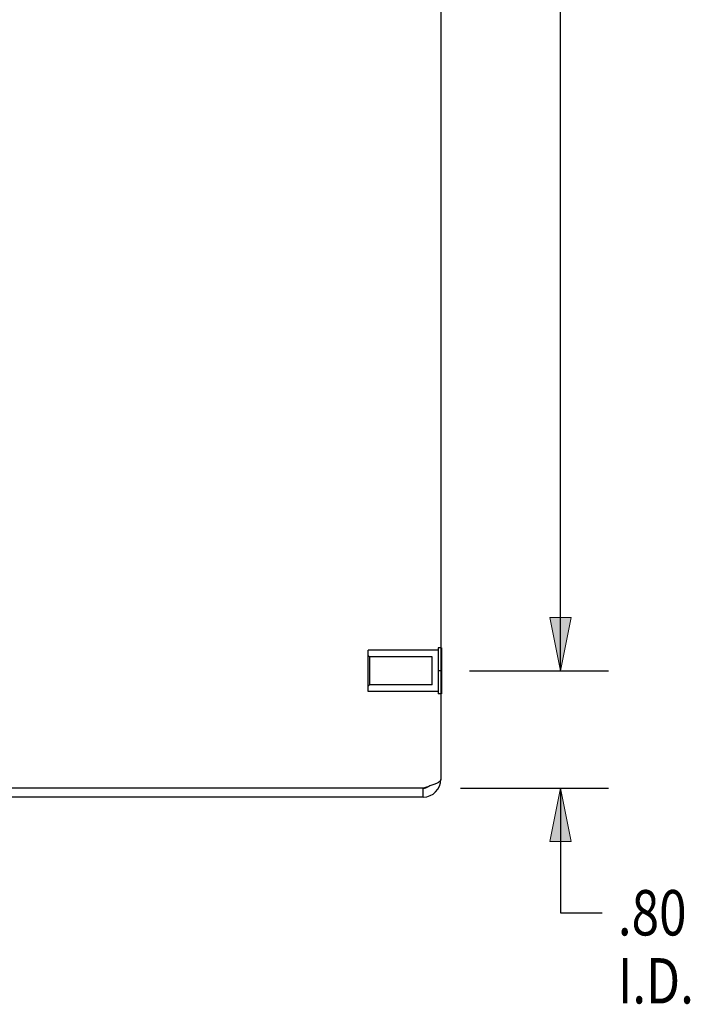
# Model space of a CAD drawing. Units: inches. Extents: x -26.7 to 35.2, y -14.5 to 25.5.
# Drawn here: x 12.7 to 17.2, y -0.9 to 5.8 of the extents above; entities that cross this region are included whole.
import ezdxf

# ---------------------------------------------------------------- set-up
doc = ezdxf.new("R2010")
doc.units = ezdxf.units.IN
doc.header["$MEASUREMENT"] = 0
for name, pattern in [('AI-Linetype-190', [2.312, 1.156, -1.156]), ('AI-Linetype-211', [2.312, 1.156, -1.156]), ('AI-Linetype-214', [2.312, 1.156, -1.156]), ('AI-Linetype-251', [2.312, 1.156, -1.156]), ('AI-Linetype-260', [2.312, 1.156, -1.156]), ('AI-Linetype-677', [2.312, 1.156, -1.156]), ('AI-Linetype-678', [2.312, 1.156, -1.156]), ('AI-Linetype-679', [2.312, 1.156, -1.156]), ('AI-Linetype-689', [2.312, 1.156, -1.156]), ('AI-Linetype-71', [2.312, 1.156, -1.156]), ('AI-Linetype-72', [2.312, 1.156, -1.156]), ('AI-Linetype-73', [2.312, 1.156, -1.156]), ('AI-Linetype-74', [2.312, 1.156, -1.156])]:
    doc.linetypes.add(name, pattern=pattern)
for name, color, linetype in [('06___PRT_ALL_SURFS', 7, 'Continuous'), ('DEFAULT_2', 7, 'Continuous'), ('DIMENSIONS', 7, 'Continuous')]:
    doc.layers.add(name, color=color, linetype=linetype)

# ---------------------------------------------------------------- blocks, each defined once
blk = doc.blocks.new('block 52')
at = {"layer": 'DIMENSIONS', "color": 2, "lineweight": 25}
blk.add_lwpolyline([(15.7257, 1.3219), (16.6722, 1.3219)], dxfattribs=at)
blk = doc.blocks.new('block 54')
at = {"layer": 'DIMENSIONS', "color": 2, "lineweight": 25}
blk.add_lwpolyline([(16.3449, 1.3219), (16.3449, 6.1533)], dxfattribs=at)
blk = doc.blocks.new('block 58')
at = {"layer": 'DIMENSIONS'}
h = blk.add_hatch(color=2, dxfattribs=at)
h.dxf.hatch_style = 2
h.paths.add_polyline_path([(16.3449, 1.3219), (16.4176, 1.6856), (16.2722, 1.6856)])
at = {"layer": 'DIMENSIONS', "lineweight": 0}
blk.add_lwpolyline([(16.3449, 1.3219), (16.4176, 1.6856), (16.2722, 1.6856), (16.3449, 1.3219)], dxfattribs=at)
blk = doc.blocks.new('block 57')
at = {"layer": 'DIMENSIONS'}
blk.add_blockref('block 58', (0, 0), dxfattribs=at)
blk = doc.blocks.new('block 49')
at = {"layer": 'DIMENSIONS'}
for name in ['block 54', 'block 57', 'block 52']:
    blk.add_blockref(name, (0, 0), dxfattribs=at)
blk = doc.blocks.new('block 60')
at = {"layer": 'DIMENSIONS', "color": 2, "char_height": 0.309091, "attachment_point": 7}
for s, insert in [('\\fMyriad Pro|b0|i0|c0|p34;\\W0.8;.80', (16.736, -0.4802)), ('\\fMyriad Pro|b0|i0|c0|p34;\\W0.8;I.D.', (16.736, -0.9438))]:
    blk.add_mtext(s, dxfattribs=dict(at, insert=insert))
blk = doc.blocks.new('block 61')
at = {"layer": 'DIMENSIONS', "color": 2, "lineweight": 25}
blk.add_lwpolyline([(15.6643, 0.5224), (16.6722, 0.5224)], dxfattribs=at)
blk = doc.blocks.new('block 62')
at = {"layer": 'DIMENSIONS', "color": 2, "lineweight": 25}
blk.add_lwpolyline([(15.7257, 1.3219), (16.6722, 1.3219)], dxfattribs=at)
blk = doc.blocks.new('block 63')
at = {"layer": 'DIMENSIONS', "color": 2, "lineweight": 25}
blk.add_lwpolyline([(16.3449, 0.5224), (16.3449, -0.3257)], dxfattribs=at)
blk = doc.blocks.new('block 64')
at = {"layer": 'DIMENSIONS', "color": 2, "lineweight": 25}
blk.add_lwpolyline([(16.3449, -0.3257), (16.6286, -0.3257)], dxfattribs=at)
blk = doc.blocks.new('block 65')
at = {"layer": 'DIMENSIONS', "color": 2, "lineweight": 25}
blk.add_lwpolyline([(16.3449, 1.3219), (16.3449, 2.0492)], dxfattribs=at)
blk = doc.blocks.new('block 67')
at = {"layer": 'DIMENSIONS'}
h = blk.add_hatch(color=2, dxfattribs=at)
h.dxf.hatch_style = 2
h.paths.add_polyline_path([(16.3449, 0.5224), (16.2722, 0.1588), (16.4176, 0.1588)])
at = {"layer": 'DIMENSIONS', "lineweight": 0}
blk.add_lwpolyline([(16.3449, 0.5224), (16.2722, 0.1588), (16.4176, 0.1588), (16.3449, 0.5224)], dxfattribs=at)
blk = doc.blocks.new('block 66')
at = {"layer": 'DIMENSIONS'}
blk.add_blockref('block 67', (0, 0), dxfattribs=at)
blk = doc.blocks.new('block 69')
at = {"layer": 'DIMENSIONS'}
h = blk.add_hatch(color=2, dxfattribs=at)
h.dxf.hatch_style = 2
h.paths.add_polyline_path([(16.3449, 1.3219), (16.4176, 1.6856), (16.2722, 1.6856)])
at = {"layer": 'DIMENSIONS', "lineweight": 0}
blk.add_lwpolyline([(16.3449, 1.3219), (16.4176, 1.6856), (16.2722, 1.6856), (16.3449, 1.3219)], dxfattribs=at)
blk = doc.blocks.new('block 68')
at = {"layer": 'DIMENSIONS'}
blk.add_blockref('block 69', (0, 0), dxfattribs=at)
blk = doc.blocks.new('block 59')
at = {"layer": 'DIMENSIONS'}
for name in ['block 65', 'block 68', 'block 62', 'block 61', 'block 66', 'block 63', 'block 60', 'block 64']:
    blk.add_blockref(name, (0, 0), dxfattribs=at)
blk = doc.blocks.new('block 306')
at = {"color": 3, "lineweight": 25}
blk.add_lwpolyline([(15.4097, 0.4624), (8.5367, 0.4624)], dxfattribs=at)
blk = doc.blocks.new('block 308')
at = {"color": 3, "lineweight": 25}
blk.add_lwpolyline([(15.4097, 0.5224), (8.5367, 0.5224)], dxfattribs=at)
blk = doc.blocks.new('block 344')
at = {"color": 7, "lineweight": 25}
blk.add_lwpolyline([(15.4097, 0.4624), (15.4097, 0.5224)], dxfattribs=at)
blk = doc.blocks.new('block 345')
at = {"color": 3, "lineweight": 25}
blk.add_lwpolyline([(15.5297, 12.3424), (15.5297, 0.5824)], dxfattribs=at)
blk = doc.blocks.new('block 347')
at = {"color": 3, "lineweight": 25}
blk.add_lwpolyline([(15.5297, 0.5824), (15.5294, 0.5799), (15.5287, 0.5774), (15.5274, 0.5749), (15.5256, 0.5724), (15.5233, 0.5699), (15.5205, 0.5674), (15.5173, 0.5649), (15.5136, 0.5624), (15.5095, 0.56), (15.505, 0.5575), (15.5, 0.5549), (15.4946, 0.5524), (15.4888, 0.5499), (15.4827, 0.5474), (15.4764, 0.5449), (15.4697, 0.5424), (15.4628, 0.54), (15.4557, 0.5375), (15.4483, 0.535), (15.4408, 0.5324), (15.4331, 0.5299), (15.4253, 0.5274), (15.4175, 0.5249), (15.4097, 0.5224)], dxfattribs=at)
blk = doc.blocks.new('block 914')
at = {"color": 3, "lineweight": 25}
blk.add_open_spline([(15.4097, 0.4624), (15.476, 0.4624), (15.5297, 0.5162), (15.5297, 0.5824)], degree=3, dxfattribs=at)
blk = doc.blocks.new('block 915')
at = {"color": 7, "lineweight": 25}
blk.add_open_spline([(15.4097, 0.5224), (15.4223, 0.5224), (15.4346, 0.5264), (15.4448, 0.5338)], degree=3, dxfattribs=at)
blk = doc.blocks.new('block 1096')
at = {"layer": 'DEFAULT_2', "color": 253, "linetype": 'AI-Linetype-71', "lineweight": 25}
blk.add_lwpolyline([(15.5127, 1.1819), (15.0337, 1.1819)], dxfattribs=at)
blk = doc.blocks.new('block 1097')
at = {"layer": 'DEFAULT_2', "color": 253, "linetype": 'AI-Linetype-72', "lineweight": 25}
blk.add_lwpolyline([(15.4712, 1.2269), (15.0437, 1.2269)], dxfattribs=at)
blk = doc.blocks.new('block 1098')
at = {"layer": 'DEFAULT_2', "color": 253, "linetype": 'AI-Linetype-73', "lineweight": 25}
blk.add_lwpolyline([(15.4712, 1.4169), (15.0437, 1.4169)], dxfattribs=at)
blk = doc.blocks.new('block 1099')
at = {"layer": 'DEFAULT_2', "color": 253, "linetype": 'AI-Linetype-74', "lineweight": 25}
blk.add_lwpolyline([(15.5127, 1.4619), (15.0337, 1.4619)], dxfattribs=at)
blk = doc.blocks.new('block 1215')
at = {"layer": 'DEFAULT_2', "color": 253, "linetype": 'AI-Linetype-190', "lineweight": 25}
blk.add_lwpolyline([(15.0437, 1.4169), (15.0337, 1.4269)], dxfattribs=at)
blk = doc.blocks.new('block 1236')
at = {"layer": 'DEFAULT_2', "color": 253, "linetype": 'AI-Linetype-211', "lineweight": 25}
blk.add_lwpolyline([(15.0337, 1.1819), (15.0337, 1.4619)], dxfattribs=at)
blk = doc.blocks.new('block 1239')
at = {"layer": 'DEFAULT_2', "color": 253, "linetype": 'AI-Linetype-214', "lineweight": 25}
blk.add_lwpolyline([(15.0437, 1.4169), (15.0437, 1.2269)], dxfattribs=at)
blk = doc.blocks.new('block 1276')
at = {"layer": 'DEFAULT_2', "color": 253, "linetype": 'AI-Linetype-251', "lineweight": 25}
blk.add_lwpolyline([(15.4712, 1.2269), (15.4712, 1.4169)], dxfattribs=at)
blk = doc.blocks.new('block 1285')
at = {"layer": 'DEFAULT_2', "color": 253, "linetype": 'AI-Linetype-260', "lineweight": 25}
blk.add_lwpolyline([(15.0437, 1.2269), (15.0337, 1.2169)], dxfattribs=at)
blk = doc.blocks.new('block 1884')
at = {"layer": '06___PRT_ALL_SURFS', "color": 253, "linetype": 'AI-Linetype-677', "lineweight": 25}
blk.add_lwpolyline([(15.5297, 1.1659), (15.5127, 1.1659)], dxfattribs=at)
blk = doc.blocks.new('block 1885')
at = {"layer": '06___PRT_ALL_SURFS', "color": 7, "lineweight": 25}
blk.add_lwpolyline([(15.5337, 1.1659), (15.5297, 1.1659)], dxfattribs=at)
blk = doc.blocks.new('block 1886')
at = {"layer": '06___PRT_ALL_SURFS', "color": 253, "linetype": 'AI-Linetype-678', "lineweight": 25}
blk.add_lwpolyline([(15.5297, 1.3219), (15.5127, 1.3219)], dxfattribs=at)
blk = doc.blocks.new('block 1887')
at = {"layer": '06___PRT_ALL_SURFS', "color": 7, "lineweight": 25}
blk.add_lwpolyline([(15.5337, 1.3219), (15.5297, 1.3219)], dxfattribs=at)
blk = doc.blocks.new('block 1888')
at = {"layer": '06___PRT_ALL_SURFS', "color": 253, "linetype": 'AI-Linetype-679', "lineweight": 25}
blk.add_lwpolyline([(15.5297, 1.4779), (15.5127, 1.4779)], dxfattribs=at)
blk = doc.blocks.new('block 1889')
at = {"layer": '06___PRT_ALL_SURFS', "color": 7, "lineweight": 25}
blk.add_lwpolyline([(15.5337, 1.4779), (15.5297, 1.4779)], dxfattribs=at)
blk = doc.blocks.new('block 1907')
at = {"layer": '06___PRT_ALL_SURFS', "color": 253, "linetype": 'AI-Linetype-689', "lineweight": 25}
blk.add_lwpolyline([(15.5127, 1.4779), (15.5127, 1.1659)], dxfattribs=at)
blk = doc.blocks.new('block 1909')
at = {"layer": '06___PRT_ALL_SURFS', "color": 7, "lineweight": 25}
blk.add_lwpolyline([(15.5337, 1.4779), (15.5337, 1.1659)], dxfattribs=at)

msp = doc.modelspace()

# ---------------------------------------------------------------- block references
for name in ['block 345', 'block 347', 'block 914', 'block 308', 'block 915', 'block 344', 'block 306']:
    msp.add_blockref(name, (0, 0))
at = {"layer": '06___PRT_ALL_SURFS'}
for name in ['block 1888', 'block 1907', 'block 1889', 'block 1909', 'block 1886', 'block 1887', 'block 1884', 'block 1885']:
    msp.add_blockref(name, (0, 0), dxfattribs=at)
at = {"layer": 'DEFAULT_2'}
for name in ['block 1099', 'block 1236', 'block 1215', 'block 1098', 'block 1239', 'block 1276', 'block 1285', 'block 1097', 'block 1096']:
    msp.add_blockref(name, (0, 0), dxfattribs=at)
at = {"layer": 'DIMENSIONS'}
for name in ['block 49', 'block 59']:
    msp.add_blockref(name, (0, 0), dxfattribs=at)

doc.saveas('drawing.dxf')
